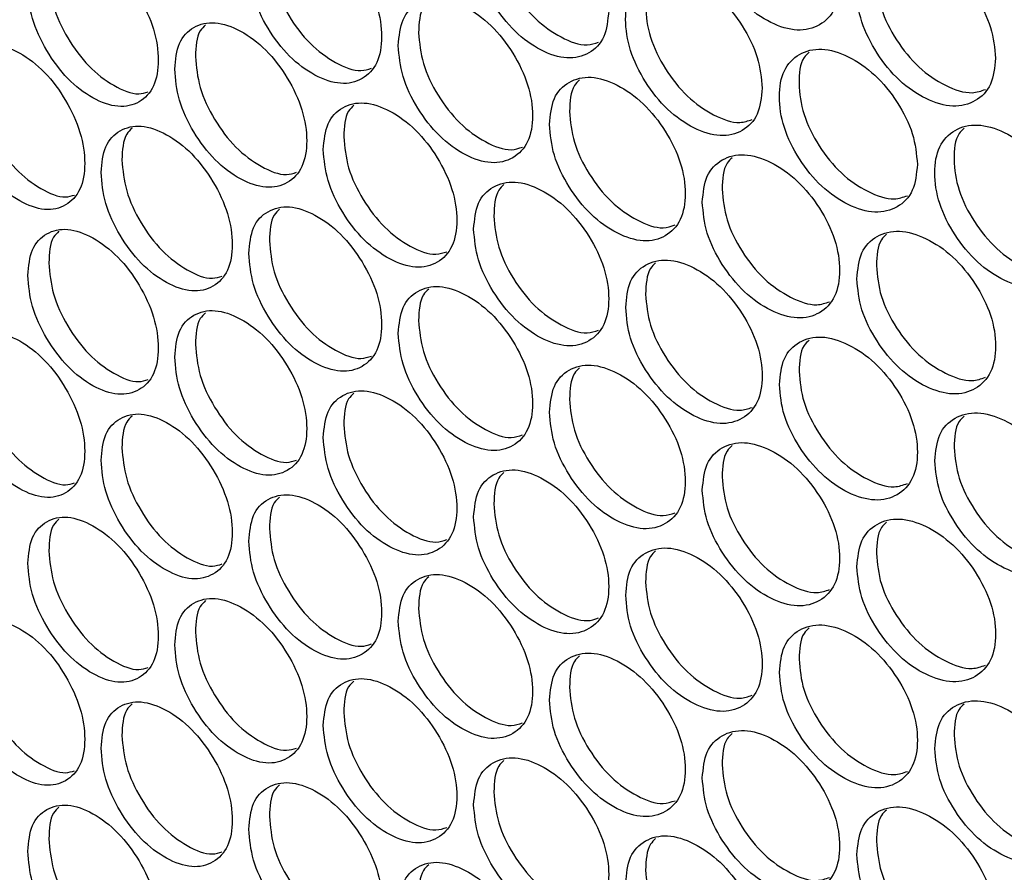
# Model space of a CAD drawing. Units: millimetres. Extents: x -487 to 1580, y -661 to 1293.
# Drawn here: x 923 to 988, y 794 to 851 of the extents above; entities that cross this region are included whole.
import ezdxf

# ---------------------------------------------------------------- set-up
doc = ezdxf.new("R2010")
doc.units = ezdxf.units.MM

msp = doc.modelspace()

# ---------------------------------------------------------------- linework, layer by layer
at = {"color": 7, "linetype": 'Continuous', "lineweight": 25}
for points, knots in [([(977.229, 853.394), (977.167, 854.069), (977.044, 855.419), (975.958, 857.563), (974.468, 859.426), (972.666, 860.662), (970.871, 861.214), (969.379, 860.834), (968.338, 859.747), (968.022, 857.971), (968.338, 855.877), (969.379, 853.744), (970.871, 851.871), (972.666, 850.635), (974.469, 850.084), (975.958, 850.475), (977.045, 851.55), (977.168, 852.779), (977.229, 853.394)], [0, 0, 0, 0, 0.06245, 0.124925, 0.187427, 0.250005, 0.312525, 0.375082, 0.437531, 0.500013, 0.562446, 0.624943, 0.68745, 0.750022, 0.812545, 0.8751, 0.937561, 1, 1, 1, 1]), ([(961.92, 851.516), (961.86, 852.191), (961.738, 853.543), (960.67, 855.699), (959.204, 857.577), (957.431, 858.832), (955.665, 859.404), (954.198, 859.04), (953.173, 857.963), (952.862, 856.191), (953.173, 854.094), (954.198, 851.95), (955.665, 850.061), (957.431, 848.806), (959.204, 848.235), (960.67, 848.61), (961.739, 849.674), (961.86, 850.902), (961.92, 851.516)], [0, 0, 0, 0, 0.06245, 0.124926, 0.187427, 0.250005, 0.312525, 0.375083, 0.437532, 0.500014, 0.562447, 0.624943, 0.68745, 0.750021, 0.812545, 0.875099, 0.93756, 1, 1, 1, 1]), ([(954.975, 859.08), (954.852, 858.964), (954.379, 858.516), (954.229, 857.018), (954.508, 854.959), (955.537, 852.808), (957.004, 850.914), (958.753, 849.691), (960.29, 849.111), (961.004, 849.35), (961.251, 849.432)], [0, 0, 0, 0, 0.050833, 0.196248, 0.341549, 0.486924, 0.632226, 0.777601, 0.922866, 1, 1, 1, 1]), ([(938.058, 854.518), (938.117, 853.841), (938.235, 852.488), (939.276, 850.314), (940.709, 848.415), (942.448, 847.138), (944.188, 846.55), (945.639, 846.904), (946.656, 847.975), (946.964, 849.746), (946.656, 851.845), (945.639, 853.994), (944.188, 855.893), (942.448, 857.165), (940.709, 857.757), (939.276, 857.403), (938.234, 856.357), (938.117, 855.131), (938.058, 854.518)], [0, 0, 0, 0, 0.06245, 0.124925, 0.187427, 0.250005, 0.312525, 0.375083, 0.437532, 0.500013, 0.562446, 0.624943, 0.687451, 0.750021, 0.812546, 0.875099, 0.93756, 1, 1, 1, 1]), ([(923.409, 853.057), (923.467, 852.38), (923.582, 851.025), (924.605, 848.841), (926.013, 846.926), (927.722, 845.631), (929.431, 845.025), (930.857, 845.363), (931.856, 846.423), (932.159, 848.191), (931.856, 850.293), (930.857, 852.453), (929.431, 854.367), (927.722, 855.658), (926.012, 856.268), (924.605, 855.929), (923.581, 854.894), (923.466, 853.67), (923.409, 853.057)], [0, 0, 0, 0, 0.06245, 0.124926, 0.187427, 0.250004, 0.312525, 0.375083, 0.437532, 0.500013, 0.562447, 0.624943, 0.68745, 0.75002, 0.812546, 0.875099, 0.93756, 1, 1, 1, 1]), ([(987.571, 848.374), (987.509, 849.048), (987.384, 850.397), (986.287, 852.534), (984.781, 854.386), (982.96, 855.609), (981.146, 856.148), (979.638, 855.757), (978.586, 854.662), (978.266, 852.884), (978.586, 850.793), (979.638, 848.668), (981.146, 846.805), (982.96, 845.582), (984.782, 845.044), (986.287, 845.445), (987.385, 846.528), (987.509, 847.759), (987.571, 848.374)], [0, 0, 0, 0, 0.06245, 0.124926, 0.187427, 0.250005, 0.312525, 0.375084, 0.437531, 0.500013, 0.562446, 0.624943, 0.687451, 0.750022, 0.812545, 0.875099, 0.937561, 1, 1, 1, 1]), ([(939.427, 855.36), (939.486, 854.683), (939.603, 853.33), (940.641, 851.16), (942.076, 849.252), (943.797, 848.012), (945.284, 847.417), (945.967, 847.638), (946.191, 847.71)], [0, 0, 0, 0, 0.18228, 0.364538, 0.546749, 0.729089, 0.911262, 1, 1, 1, 1]), ([(980.33, 855.786), (980.213, 855.675), (979.736, 855.225), (979.588, 853.734), (979.873, 851.682), (980.931, 849.549), (982.437, 847.683), (984.236, 846.488), (985.854, 845.933), (986.62, 846.202), (986.907, 846.303)], [0, 0, 0, 0, 0.047231, 0.191621, 0.3359, 0.48025, 0.624527, 0.768875, 0.913118, 1, 1, 1, 1]), ([(924.804, 853.884), (924.862, 853.207), (924.978, 851.853), (925.997, 849.672), (927.407, 847.748), (929.096, 846.493), (930.535, 845.884), (931.187, 846.087), (931.387, 846.149)], [0, 0, 0, 0, 0.183794, 0.367567, 0.551292, 0.735145, 0.918836, 1, 1, 1, 1]), ([(972.098, 846.385), (972.037, 847.06), (971.915, 848.411), (970.835, 850.559), (969.353, 852.427), (967.56, 853.669), (965.775, 854.228), (964.291, 853.853), (963.255, 852.77), (962.941, 850.995), (963.255, 848.9), (964.291, 846.764), (965.775, 844.886), (967.56, 843.643), (969.353, 843.085), (970.835, 843.471), (971.916, 844.542), (972.038, 845.771), (972.098, 846.385)], [0, 0, 0, 0, 0.06245, 0.124925, 0.187426, 0.250004, 0.312526, 0.375082, 0.437531, 0.500013, 0.562446, 0.624942, 0.68745, 0.75002, 0.812545, 0.875099, 0.93756, 1, 1, 1, 1]), ([(965.034, 853.89), (964.914, 853.776), (964.439, 853.326), (964.29, 851.831), (964.571, 849.775), (965.612, 847.631), (967.094, 845.749), (968.864, 844.537), (970.433, 843.966), (971.168, 844.217), (971.432, 844.307)], [0, 0, 0, 0, 0.049394, 0.194389, 0.339271, 0.484227, 0.629108, 0.774061, 0.918907, 1, 1, 1, 1]), ([(947.968, 849.215), (948.028, 848.539), (948.147, 847.186), (949.2, 845.02), (950.65, 843.131), (952.409, 841.868), (954.169, 841.292), (955.636, 841.657), (956.664, 842.735), (956.977, 844.508), (956.664, 846.604), (955.636, 848.746), (954.169, 850.635), (952.409, 851.894), (950.649, 852.473), (949.2, 852.109), (948.146, 851.055), (948.028, 849.828), (947.968, 849.215)], [0, 0, 0, 0, 0.0624501, 0.1249252, 0.1874259, 0.2500042, 0.3125251, 0.3750828, 0.4375315, 0.5000131, 0.562446, 0.6249431, 0.6874505, 0.7500214, 0.8125454, 0.875099, 0.9375601, 1, 1, 1, 1]), ([(949.987, 852.156), (949.862, 852.039), (949.385, 851.593), (949.347, 850.715), (949.319, 850.067)], [0, 0, 0, 0, 0.261774, 1, 1, 1, 1]), ([(933.146, 847.649), (933.205, 846.972), (933.322, 845.618), (934.357, 843.441), (935.781, 841.537), (937.511, 840.254), (939.241, 839.66), (940.683, 840.009), (941.694, 841.076), (942.001, 842.846), (941.694, 844.945), (940.683, 847.098), (939.24, 849.003), (937.511, 850.281), (935.781, 850.879), (934.357, 850.53), (933.321, 849.487), (933.204, 848.262), (933.146, 847.649)], [0, 0, 0, 0, 0.06245, 0.124926, 0.187427, 0.250005, 0.312525, 0.375083, 0.437531, 0.500013, 0.562446, 0.624943, 0.68745, 0.750021, 0.812546, 0.875099, 0.93756, 1, 1, 1, 1]), ([(935.193, 850.582), (935.065, 850.462), (934.59, 850.018), (934.552, 849.133), (934.524, 848.486)], [0, 0, 0, 0, 0.268898, 1, 1, 1, 1]), ([(949.319, 850.067), (949.378, 849.391), (949.497, 848.038), (950.547, 845.876), (951.998, 843.979), (953.74, 842.75), (955.26, 842.164), (955.963, 842.397), (956.203, 842.476)], [0, 0, 0, 0, 0.1813034, 0.3625876, 0.5438212, 0.7251869, 0.906386, 1, 1, 1, 1]), ([(918.584, 846.241), (918.641, 845.564), (918.756, 844.208), (919.773, 842.02), (921.172, 840.1), (922.871, 838.8), (924.57, 838.187), (925.988, 838.52), (926.98, 839.577), (927.282, 841.343), (926.98, 843.446), (925.988, 845.61), (924.57, 847.53), (922.871, 848.826), (921.172, 849.443), (919.773, 849.109), (918.756, 848.077), (918.641, 846.853), (918.584, 846.241)], [0, 0, 0, 0, 0.062451, 0.124925, 0.187428, 0.250006, 0.312526, 0.375084, 0.437532, 0.500014, 0.562447, 0.624944, 0.687451, 0.750021, 0.812547, 0.875099, 0.937561, 1, 1, 1, 1]), ([(982.386, 841.328), (982.324, 842.003), (982.201, 843.352), (981.109, 845.493), (979.611, 847.35), (977.8, 848.579), (975.995, 849.125), (974.495, 848.74), (973.448, 847.649), (973.13, 845.872), (973.448, 843.779), (974.495, 841.65), (975.995, 839.783), (977.8, 838.553), (979.612, 838.008), (981.109, 838.404), (982.202, 839.483), (982.325, 840.713), (982.386, 841.328)], [0, 0, 0, 0, 0.06245, 0.124925, 0.187427, 0.250004, 0.312525, 0.375083, 0.437531, 0.500013, 0.562446, 0.624943, 0.68745, 0.75002, 0.812545, 0.875099, 0.93756, 1, 1, 1, 1]), ([(975.204, 848.772), (975.086, 848.659), (974.61, 848.209), (974.461, 846.717), (974.745, 844.663), (975.798, 842.527), (977.296, 840.656), (979.085, 839.455), (980.687, 838.895), (981.442, 839.157), (981.722, 839.255)], [0, 0, 0, 0, 0.047954, 0.192542, 0.337018, 0.481568, 0.626043, 0.77059, 0.915031, 1, 1, 1, 1]), ([(934.524, 848.486), (934.582, 847.809), (934.699, 846.455), (935.731, 844.282), (937.157, 842.369), (938.868, 841.124), (940.339, 840.524), (941.012, 840.739), (941.227, 840.808)], [0, 0, 0, 0, 0.182777, 0.365532, 0.54824, 0.731079, 0.913751, 1, 1, 1, 1]), ([(919.988, 847.063), (920.046, 846.386), (920.161, 845.031), (921.174, 842.846), (922.575, 840.917), (924.254, 839.657), (925.676, 839.044), (926.318, 839.241), (926.51, 839.3)], [0, 0, 0, 0, 0.184314, 0.368605, 0.552846, 0.737221, 0.921426, 1, 1, 1, 1]), ([(957.992, 843.984), (958.052, 843.308), (958.173, 841.956), (959.238, 839.798), (960.704, 837.919), (962.482, 836.668), (964.262, 836.105), (965.746, 836.481), (966.785, 837.566), (967.101, 839.342), (966.785, 841.436), (965.746, 843.57), (964.262, 845.448), (962.482, 846.695), (960.703, 847.262), (959.238, 846.887), (958.172, 845.825), (958.052, 844.598), (957.992, 843.984)], [0, 0, 0, 0, 0.06245, 0.124925, 0.187426, 0.250004, 0.312525, 0.375083, 0.437532, 0.500013, 0.562446, 0.624943, 0.687451, 0.750021, 0.812545, 0.8751, 0.93756, 1, 1, 1, 1]), ([(959.99, 846.929), (959.868, 846.814), (959.389, 846.367), (959.352, 845.494), (959.324, 844.845)], [0, 0, 0, 0, 0.256894, 1, 1, 1, 1]), ([(942.999, 842.311), (943.058, 841.635), (943.177, 840.282), (944.224, 838.112), (945.665, 836.218), (947.414, 834.948), (949.165, 834.366), (950.624, 834.725), (951.646, 835.8), (951.956, 837.572), (951.646, 839.669), (950.624, 841.814), (949.164, 843.708), (947.414, 844.974), (945.665, 845.56), (944.224, 845.2), (943.176, 844.151), (943.058, 842.924), (942.999, 842.311)], [0, 0, 0, 0, 0.06245, 0.124925, 0.187427, 0.250005, 0.312525, 0.375083, 0.437531, 0.500013, 0.562446, 0.624943, 0.687451, 0.750021, 0.812545, 0.875099, 0.93756, 1, 1, 1, 1]), ([(945.027, 845.249), (944.901, 845.131), (944.425, 844.686), (944.387, 843.806), (944.358, 843.158)], [0, 0, 0, 0, 0.264167, 1, 1, 1, 1]), ([(959.324, 844.845), (959.384, 844.169), (959.505, 842.818), (960.566, 840.663), (962.033, 838.777), (963.795, 837.559), (965.347, 836.983), (966.072, 837.228), (966.327, 837.314)], [0, 0, 0, 0, 0.1803533, 0.3606879, 0.5409733, 0.7213858, 0.9016369, 1, 1, 1, 1]), ([(928.263, 840.798), (928.321, 840.121), (928.438, 838.767), (929.466, 836.586), (930.883, 834.676), (932.602, 833.387), (934.322, 832.787), (935.756, 833.131), (936.76, 834.195), (937.066, 835.963), (936.76, 838.064), (935.756, 840.22), (934.321, 842.13), (932.602, 843.414), (930.882, 844.018), (929.466, 843.674), (928.437, 842.636), (928.321, 841.411), (928.263, 840.798)], [0, 0, 0, 0, 0.062451, 0.124925, 0.187426, 0.250005, 0.312525, 0.375083, 0.437531, 0.500013, 0.562447, 0.624943, 0.68745, 0.750021, 0.812546, 0.875099, 0.937561, 1, 1, 1, 1]), ([(930.319, 843.728), (930.19, 843.608), (929.717, 843.164), (929.678, 842.277), (929.649, 841.63)], [0, 0, 0, 0, 0.2712208, 1, 1, 1, 1]), ([(992.782, 836.345), (992.72, 837.019), (992.595, 838.368), (991.492, 840.501), (989.978, 842.347), (988.148, 843.563), (986.324, 844.096), (984.809, 843.7), (983.75, 842.601), (983.429, 840.822), (983.75, 838.732), (984.809, 836.611), (986.324, 834.754), (988.148, 833.537), (989.979, 833.005), (991.492, 833.412), (992.596, 834.499), (992.72, 835.73), (992.782, 836.345)], [0, 0, 0, 0, 0.06245, 0.124926, 0.187427, 0.250005, 0.312526, 0.375084, 0.437532, 0.500013, 0.562446, 0.624943, 0.68745, 0.750022, 0.812545, 0.875099, 0.93756, 1, 1, 1, 1]), ([(985.483, 843.727), (985.367, 843.617), (984.89, 843.166), (984.742, 841.677), (985.028, 839.625), (986.092, 837.496), (987.606, 835.636), (989.415, 834.446), (991.049, 833.897), (991.824, 834.172), (992.12, 834.277)], [0, 0, 0, 0, 0.046512, 0.190706, 0.334788, 0.478944, 0.623025, 0.767178, 0.911226, 1, 1, 1, 1]), ([(944.358, 843.158), (944.418, 842.481), (944.536, 841.129), (945.58, 838.962), (947.023, 837.06), (948.754, 835.826), (950.258, 835.235), (950.951, 835.462), (951.183, 835.538)], [0, 0, 0, 0, 0.1817877, 0.3635567, 0.5452752, 0.7271257, 0.9088069, 1, 1, 1, 1]), ([(929.649, 841.63), (929.708, 840.953), (929.824, 839.599), (930.85, 837.422), (932.267, 835.503), (933.968, 834.253), (935.422, 833.649), (936.085, 833.858), (936.293, 833.923)], [0, 0, 0, 0, 0.183284, 0.366544, 0.549757, 0.733103, 0.916276, 1, 1, 1, 1]), ([(968.127, 838.825), (968.188, 838.15), (968.31, 836.799), (969.387, 834.648), (970.869, 832.78), (972.667, 831.542), (974.466, 830.992), (975.966, 831.378), (977.016, 832.471), (977.335, 834.249), (977.016, 836.34), (975.966, 838.467), (974.465, 840.335), (972.667, 841.568), (970.868, 842.122), (969.387, 841.737), (968.309, 840.668), (968.188, 839.439), (968.127, 838.825)], [0, 0, 0, 0, 0.06245, 0.124926, 0.187426, 0.250004, 0.312526, 0.375083, 0.437532, 0.500014, 0.562447, 0.624944, 0.68745, 0.750021, 0.812546, 0.875099, 0.93756, 1, 1, 1, 1]), ([(970.106, 841.775), (969.985, 841.662), (969.505, 841.214), (969.468, 840.346), (969.441, 839.696)], [0, 0, 0, 0, 0.251902, 1, 1, 1, 1]), ([(952.966, 837.044), (953.026, 836.368), (953.146, 835.016), (954.205, 832.854), (955.663, 830.97), (957.432, 829.713), (959.202, 829.143), (960.677, 829.513), (961.711, 830.595), (962.025, 832.369), (961.711, 834.464), (960.677, 836.602), (959.201, 838.486), (957.432, 839.739), (955.662, 840.312), (954.205, 839.942), (953.145, 838.885), (953.026, 837.658), (952.966, 837.044)], [0, 0, 0, 0, 0.06245, 0.124926, 0.187426, 0.250004, 0.312525, 0.375083, 0.437531, 0.500013, 0.562447, 0.624944, 0.68745, 0.750021, 0.812545, 0.875099, 0.93756, 1, 1, 1, 1]), ([(954.975, 839.987), (954.851, 839.871), (954.373, 839.425), (954.335, 838.549), (954.307, 837.901)], [0, 0, 0, 0, 0.2593486, 1, 1, 1, 1]), ([(969.441, 839.696), (969.501, 839.021), (969.623, 837.67), (970.697, 835.522), (972.179, 833.647), (973.961, 832.44), (975.546, 831.875), (976.291, 832.131), (976.563, 832.225)], [0, 0, 0, 0, 0.179428, 0.358838, 0.538196, 0.717684, 0.897012, 1, 1, 1, 1]), ([(938.058, 835.425), (938.117, 834.748), (938.235, 833.395), (939.276, 831.221), (940.709, 829.322), (942.448, 828.046), (944.188, 827.457), (945.639, 827.812), (946.656, 828.883), (946.964, 830.653), (946.656, 832.752), (945.639, 834.901), (944.188, 836.8), (942.448, 838.072), (940.709, 838.664), (939.276, 838.31), (938.234, 837.264), (938.117, 836.038), (938.058, 835.425)], [0, 0, 0, 0, 0.062451, 0.124926, 0.187427, 0.250005, 0.312526, 0.375084, 0.437532, 0.500013, 0.562447, 0.624943, 0.687451, 0.750022, 0.812547, 0.875099, 0.937561, 1, 1, 1, 1]), ([(940.095, 838.36), (939.969, 838.242), (939.493, 837.797), (939.455, 836.914), (939.427, 836.267)], [0, 0, 0, 0, 0.2665578, 1, 1, 1, 1]), ([(954.307, 837.901), (954.367, 837.225), (954.487, 835.873), (955.543, 833.714), (957.002, 831.822), (958.753, 830.599), (960.29, 830.018), (961.004, 830.257), (961.251, 830.339)], [0, 0, 0, 0, 0.180825, 0.361634, 0.54239, 0.723276, 0.903998, 1, 1, 1, 1]), ([(923.409, 833.964), (923.467, 833.287), (923.582, 831.932), (924.605, 829.748), (926.013, 827.833), (927.722, 826.538), (929.431, 825.932), (930.857, 826.27), (931.856, 827.33), (932.159, 829.098), (931.856, 831.2), (930.857, 833.36), (929.431, 835.274), (927.722, 836.565), (926.012, 837.175), (924.605, 836.836), (923.581, 835.801), (923.466, 834.577), (923.409, 833.964)], [0, 0, 0, 0, 0.06245, 0.124926, 0.187427, 0.250004, 0.312525, 0.375083, 0.437532, 0.500013, 0.562446, 0.624943, 0.68745, 0.75002, 0.812546, 0.875099, 0.93756, 1, 1, 1, 1]), ([(925.473, 836.892), (925.344, 836.77), (924.872, 836.328), (924.833, 835.438), (924.804, 834.792)], [0, 0, 0, 0, 0.273509, 1, 1, 1, 1]), ([(978.373, 833.739), (978.434, 833.064), (978.558, 831.714), (979.646, 829.571), (981.143, 827.714), (982.961, 826.489), (984.779, 825.952), (986.294, 826.348), (987.356, 827.449), (987.678, 829.229), (987.356, 831.319), (986.294, 833.438), (984.778, 835.294), (982.961, 836.515), (981.143, 837.056), (979.646, 836.66), (978.557, 835.583), (978.434, 834.354), (978.373, 833.739)], [0, 0, 0, 0, 0.06245, 0.124926, 0.187427, 0.250003, 0.312526, 0.375083, 0.437531, 0.500013, 0.562446, 0.624943, 0.68745, 0.750021, 0.812546, 0.875098, 0.93756, 1, 1, 1, 1]), ([(939.427, 836.267), (939.486, 835.59), (939.603, 834.237), (940.641, 832.067), (942.076, 830.159), (943.797, 828.92), (945.284, 828.325), (945.967, 828.545), (946.191, 828.617)], [0, 0, 0, 0, 0.182282, 0.364537, 0.546749, 0.729089, 0.911262, 1, 1, 1, 1]), ([(980.33, 836.693), (980.212, 836.583), (979.731, 836.133), (979.694, 835.27), (979.667, 834.619)], [0, 0, 0, 0, 0.246797, 1, 1, 1, 1]), ([(963.046, 831.849), (963.106, 831.173), (963.228, 829.822), (964.298, 827.668), (965.772, 825.794), (967.561, 824.55), (969.35, 823.993), (970.842, 824.374), (971.887, 825.463), (972.204, 827.24), (971.887, 829.332), (970.842, 831.463), (969.35, 833.336), (967.561, 834.576), (965.772, 835.136), (964.298, 834.756), (963.227, 833.691), (963.106, 832.463), (963.046, 831.849)], [0, 0, 0, 0, 0.06245, 0.124926, 0.187426, 0.250004, 0.312526, 0.375083, 0.437531, 0.500013, 0.562446, 0.624943, 0.68745, 0.750021, 0.812545, 0.875099, 0.93756, 1, 1, 1, 1]), ([(924.804, 834.792), (924.862, 834.114), (924.978, 832.76), (925.997, 830.579), (927.407, 828.655), (929.096, 827.4), (930.535, 826.791), (931.187, 826.994), (931.387, 827.056)], [0, 0, 0, 0, 0.183794, 0.367567, 0.551292, 0.735145, 0.918836, 1, 1, 1, 1]), ([(965.034, 834.797), (964.912, 834.683), (964.433, 834.235), (964.396, 833.364), (964.368, 832.715)], [0, 0, 0, 0, 0.254405, 1, 1, 1, 1]), ([(979.667, 834.619), (979.729, 833.945), (979.852, 832.595), (980.937, 830.455), (982.435, 828.591), (984.236, 827.395), (985.854, 826.84), (986.619, 827.109), (986.907, 827.21)], [0, 0, 0, 0, 0.178524, 0.357031, 0.535488, 0.714073, 0.892498, 1, 1, 1, 1]), ([(947.968, 830.122), (948.028, 829.446), (948.147, 828.093), (949.2, 825.927), (950.65, 824.038), (952.409, 822.775), (954.169, 822.199), (955.636, 822.564), (956.664, 823.642), (956.977, 825.415), (956.664, 827.511), (955.636, 829.653), (954.169, 831.542), (952.409, 832.801), (950.649, 833.381), (949.2, 833.016), (948.146, 831.962), (948.028, 830.736), (947.968, 830.122)], [0, 0, 0, 0, 0.062451, 0.124925, 0.187426, 0.250005, 0.312526, 0.375083, 0.437531, 0.500013, 0.562447, 0.624943, 0.687451, 0.750022, 0.812546, 0.875099, 0.937561, 1, 1, 1, 1]), ([(949.987, 833.063), (949.862, 832.946), (949.385, 832.5), (949.347, 831.622), (949.319, 830.974)], [0, 0, 0, 0, 0.261777, 1, 1, 1, 1]), ([(964.368, 832.715), (964.429, 832.039), (964.55, 830.688), (965.618, 828.537), (967.092, 826.657), (968.864, 825.444), (970.433, 824.873), (971.168, 825.124), (971.431, 825.214)], [0, 0, 0, 0, 0.179888, 0.359755, 0.539576, 0.719524, 0.899309, 1, 1, 1, 1]), ([(933.146, 828.556), (933.205, 827.879), (933.322, 826.525), (934.357, 824.348), (935.781, 822.444), (937.511, 821.161), (939.241, 820.567), (940.683, 820.916), (941.694, 821.983), (942.001, 823.753), (941.694, 825.853), (940.683, 828.005), (939.24, 829.91), (937.511, 831.188), (935.781, 831.786), (934.357, 831.437), (933.321, 830.394), (933.204, 829.169), (933.146, 828.556)], [0, 0, 0, 0, 0.06245, 0.124926, 0.187427, 0.250005, 0.312525, 0.375083, 0.437532, 0.500013, 0.562446, 0.624943, 0.68745, 0.750021, 0.812546, 0.875099, 0.93756, 1, 1, 1, 1]), ([(935.193, 831.489), (935.065, 831.369), (934.59, 830.926), (934.552, 830.04), (934.524, 829.393)], [0, 0, 0, 0, 0.268898, 1, 1, 1, 1]), ([(949.319, 830.974), (949.378, 830.298), (949.497, 828.945), (950.547, 826.783), (951.998, 824.886), (953.74, 823.657), (955.26, 823.071), (955.963, 823.304), (956.203, 823.383)], [0, 0, 0, 0, 0.181306, 0.362588, 0.543822, 0.725188, 0.906387, 1, 1, 1, 1]), ([(918.584, 827.148), (918.641, 826.471), (918.756, 825.115), (919.773, 822.927), (921.172, 821.008), (922.871, 819.707), (924.57, 819.094), (925.988, 819.427), (926.98, 820.484), (927.282, 822.251), (926.98, 824.353), (925.988, 826.517), (924.57, 828.437), (922.871, 829.733), (921.172, 830.35), (919.773, 830.016), (918.756, 828.985), (918.641, 827.76), (918.584, 827.148)], [0, 0, 0, 0, 0.0624501, 0.1249253, 0.1874274, 0.2500055, 0.3125262, 0.3750835, 0.4375321, 0.5000134, 0.5624471, 0.624944, 0.687451, 0.7500213, 0.8125464, 0.8750987, 0.9375606, 1, 1, 1, 1]), ([(973.236, 826.727), (973.298, 826.051), (973.42, 824.701), (974.503, 822.554), (975.992, 820.691), (977.8, 819.46), (979.609, 818.916), (981.117, 819.307), (982.172, 820.404), (982.493, 822.183), (982.172, 824.274), (981.116, 826.397), (979.608, 828.259), (977.8, 829.486), (975.992, 830.034), (974.503, 829.643), (973.419, 828.57), (973.297, 827.341), (973.236, 826.727)], [0, 0, 0, 0, 0.06245, 0.124926, 0.187426, 0.250004, 0.312526, 0.375083, 0.437531, 0.500013, 0.562446, 0.624943, 0.687451, 0.750021, 0.812546, 0.875099, 0.93756, 1, 1, 1, 1]), ([(975.204, 829.679), (975.084, 829.567), (974.604, 829.118), (974.568, 828.252), (974.54, 827.602)], [0, 0, 0, 0, 0.249349, 1, 1, 1, 1]), ([(934.524, 829.393), (934.582, 828.716), (934.699, 827.363), (935.731, 825.189), (937.157, 823.276), (938.868, 822.031), (940.339, 821.431), (941.012, 821.646), (941.227, 821.715)], [0, 0, 0, 0, 0.182777, 0.365532, 0.54824, 0.731079, 0.913751, 1, 1, 1, 1]), ([(919.988, 827.97), (920.046, 827.293), (920.161, 825.938), (921.174, 823.754), (922.575, 821.824), (924.254, 820.564), (925.676, 819.951), (926.318, 820.148), (926.51, 820.207)], [0, 0, 0, 0, 0.184312, 0.368604, 0.552846, 0.73722, 0.921426, 1, 1, 1, 1]), ([(957.992, 824.891), (958.052, 824.215), (958.173, 822.863), (959.238, 820.705), (960.704, 818.826), (962.482, 817.576), (964.262, 817.013), (965.746, 817.388), (966.785, 818.473), (967.101, 820.249), (966.785, 822.343), (965.746, 824.477), (964.262, 826.355), (962.482, 827.602), (960.703, 828.169), (959.238, 827.794), (958.172, 826.732), (958.052, 825.505), (957.992, 824.891)], [0, 0, 0, 0, 0.062451, 0.124925, 0.187427, 0.250004, 0.312526, 0.375083, 0.437532, 0.500013, 0.562447, 0.624943, 0.687452, 0.750021, 0.812546, 0.8751, 0.937561, 1, 1, 1, 1]), ([(959.99, 827.836), (959.868, 827.722), (959.389, 827.275), (959.352, 826.401), (959.324, 825.752)], [0, 0, 0, 0, 0.256902, 1, 1, 1, 1]), ([(974.54, 827.602), (974.601, 826.927), (974.724, 825.577), (975.803, 823.433), (977.294, 821.564), (979.085, 820.362), (980.686, 819.802), (981.442, 820.064), (981.721, 820.162)], [0, 0, 0, 0, 0.178974, 0.357927, 0.536835, 0.715869, 0.894737, 1, 1, 1, 1]), ([(942.999, 823.218), (943.058, 822.542), (943.177, 821.189), (944.224, 819.019), (945.665, 817.125), (947.414, 815.855), (949.165, 815.273), (950.624, 815.632), (951.646, 816.707), (951.956, 818.479), (951.646, 820.576), (950.624, 822.722), (949.164, 824.616), (947.414, 825.881), (945.665, 826.467), (944.224, 826.108), (943.176, 825.058), (943.058, 823.831), (942.999, 823.218)], [0, 0, 0, 0, 0.06245, 0.124925, 0.187427, 0.250005, 0.312525, 0.375083, 0.437532, 0.500013, 0.562446, 0.624943, 0.68745, 0.750021, 0.812545, 0.875099, 0.93756, 1, 1, 1, 1]), ([(945.027, 826.156), (944.901, 826.039), (944.425, 825.593), (944.387, 824.713), (944.358, 824.065)], [0, 0, 0, 0, 0.264173, 1, 1, 1, 1]), ([(959.324, 825.752), (959.384, 825.077), (959.505, 823.725), (960.566, 821.57), (962.033, 819.684), (963.795, 818.466), (965.347, 817.89), (966.072, 818.135), (966.327, 818.221)], [0, 0, 0, 0, 0.1803555, 0.3606883, 0.5409737, 0.7213866, 0.9016382, 1, 1, 1, 1]), ([(928.263, 821.705), (928.321, 821.028), (928.438, 819.674), (929.466, 817.493), (930.883, 815.583), (932.602, 814.295), (934.322, 813.694), (935.756, 814.038), (936.76, 815.102), (937.066, 816.87), (936.76, 818.971), (935.756, 821.127), (934.321, 823.037), (932.602, 824.321), (930.882, 824.925), (929.466, 824.581), (928.437, 823.543), (928.321, 822.318), (928.263, 821.705)], [0, 0, 0, 0, 0.06245, 0.124925, 0.187426, 0.250005, 0.312525, 0.375083, 0.437531, 0.500013, 0.562446, 0.624943, 0.68745, 0.750021, 0.812545, 0.875099, 0.937561, 1, 1, 1, 1]), ([(930.319, 824.635), (930.19, 824.515), (929.717, 824.071), (929.678, 823.184), (929.649, 822.537)], [0, 0, 0, 0, 0.2712208, 1, 1, 1, 1]), ([(983.536, 821.678), (983.598, 821.003), (983.722, 819.653), (984.816, 817.514), (986.322, 815.662), (988.148, 814.444), (989.976, 813.913), (991.499, 814.315), (992.566, 815.42), (992.89, 817.201), (992.566, 819.289), (991.499, 821.405), (989.975, 823.256), (988.148, 824.47), (986.321, 825.005), (984.816, 824.603), (983.721, 823.522), (983.598, 822.292), (983.536, 821.678)], [0, 0, 0, 0, 0.0624499, 0.124926, 0.1874264, 0.2500051, 0.3125256, 0.3750823, 0.4375311, 0.5000126, 0.5624461, 0.6249432, 0.6874509, 0.7500213, 0.8125454, 0.8750988, 0.9375601, 1, 1, 1, 1]), ([(985.483, 824.634), (985.366, 824.524), (984.884, 824.074), (984.848, 823.213), (984.821, 822.562)], [0, 0, 0, 0, 0.244193, 1, 1, 1, 1]), ([(944.358, 824.065), (944.418, 823.389), (944.536, 822.036), (945.58, 819.87), (947.023, 817.967), (948.754, 816.733), (950.258, 816.143), (950.951, 816.369), (951.183, 816.445)], [0, 0, 0, 0, 0.1817877, 0.3635567, 0.5452752, 0.7271257, 0.9088069, 1, 1, 1, 1]), ([(929.649, 822.537), (929.708, 821.86), (929.824, 820.506), (930.85, 818.329), (932.267, 816.41), (933.968, 815.16), (935.422, 814.556), (936.085, 814.765), (936.293, 814.83)], [0, 0, 0, 0, 0.1832818, 0.366544, 0.5497565, 0.7331028, 0.9162762, 1, 1, 1, 1]), ([(968.127, 819.732), (968.188, 819.057), (968.31, 817.706), (969.387, 815.555), (970.869, 813.687), (972.667, 812.449), (974.466, 811.899), (975.966, 812.285), (977.016, 813.378), (977.335, 815.156), (977.016, 817.247), (975.966, 819.374), (974.465, 821.242), (972.667, 822.476), (970.868, 823.029), (969.387, 822.644), (968.309, 821.575), (968.188, 820.346), (968.127, 819.732)], [0, 0, 0, 0, 0.062451, 0.124926, 0.187426, 0.250004, 0.312526, 0.375084, 0.437532, 0.500014, 0.562447, 0.624944, 0.687451, 0.750021, 0.812546, 0.875099, 0.937561, 1, 1, 1, 1]), ([(970.106, 822.682), (969.985, 822.569), (969.505, 822.121), (969.468, 821.253), (969.441, 820.603)], [0, 0, 0, 0, 0.251905, 1, 1, 1, 1]), ([(984.821, 822.562), (984.883, 821.888), (985.007, 820.538), (986.097, 818.402), (987.604, 816.544), (989.414, 815.354), (991.048, 814.804), (991.824, 815.079), (992.12, 815.184)], [0, 0, 0, 0, 0.178082, 0.356142, 0.534158, 0.712301, 0.890278, 1, 1, 1, 1]), ([(952.966, 817.951), (953.026, 817.275), (953.146, 815.923), (954.205, 813.761), (955.663, 811.877), (957.432, 810.62), (959.202, 810.05), (960.677, 810.42), (961.711, 811.502), (962.025, 813.276), (961.711, 815.372), (960.677, 817.51), (959.201, 819.393), (957.432, 820.646), (955.662, 821.219), (954.205, 820.849), (953.145, 819.792), (953.026, 818.565), (952.966, 817.951)], [0, 0, 0, 0, 0.06245, 0.124926, 0.187426, 0.250004, 0.312525, 0.375083, 0.437531, 0.500013, 0.562446, 0.624943, 0.68745, 0.750021, 0.812545, 0.875099, 0.93756, 1, 1, 1, 1]), ([(954.975, 820.894), (954.851, 820.778), (954.373, 820.332), (954.335, 819.456), (954.307, 818.808)], [0, 0, 0, 0, 0.2593486, 1, 1, 1, 1]), ([(969.441, 820.603), (969.501, 819.928), (969.623, 818.577), (970.697, 816.43), (972.179, 814.555), (973.961, 813.347), (975.546, 812.782), (976.291, 813.038), (976.563, 813.132)], [0, 0, 0, 0, 0.17943, 0.358838, 0.538196, 0.717684, 0.897012, 1, 1, 1, 1]), ([(938.058, 816.332), (938.117, 815.655), (938.235, 814.302), (939.276, 812.128), (940.709, 810.229), (942.448, 808.953), (944.188, 808.364), (945.639, 808.719), (946.656, 809.79), (946.964, 811.561), (946.656, 813.659), (945.639, 815.808), (944.188, 817.707), (942.448, 818.979), (940.709, 819.571), (939.276, 819.217), (938.234, 818.171), (938.117, 816.945), (938.058, 816.332)], [0, 0, 0, 0, 0.06245, 0.124925, 0.187427, 0.250005, 0.312525, 0.375083, 0.437531, 0.500013, 0.562447, 0.624944, 0.687451, 0.750021, 0.812546, 0.8751, 0.937561, 1, 1, 1, 1]), ([(940.095, 819.267), (939.969, 819.149), (939.493, 818.704), (939.455, 817.821), (939.427, 817.174)], [0, 0, 0, 0, 0.2665578, 1, 1, 1, 1]), ([(954.307, 818.808), (954.367, 818.132), (954.487, 816.78), (955.543, 814.621), (957.002, 812.729), (958.753, 811.506), (960.29, 810.925), (961.004, 811.164), (961.251, 811.246)], [0, 0, 0, 0, 0.180825, 0.361634, 0.54239, 0.723276, 0.903998, 1, 1, 1, 1]), ([(923.409, 814.872), (923.467, 814.194), (923.582, 812.839), (924.605, 810.655), (926.013, 808.74), (927.722, 807.445), (929.431, 806.839), (930.857, 807.177), (931.856, 808.238), (932.159, 810.005), (931.856, 812.107), (930.857, 814.267), (929.431, 816.181), (927.722, 817.472), (926.012, 818.083), (924.605, 817.743), (923.581, 816.709), (923.466, 815.484), (923.409, 814.872)], [0, 0, 0, 0, 0.06245, 0.124925, 0.187427, 0.250004, 0.312525, 0.375082, 0.437532, 0.500013, 0.562447, 0.624943, 0.68745, 0.75002, 0.812546, 0.875099, 0.93756, 1, 1, 1, 1]), ([(925.473, 817.799), (925.344, 817.678), (924.872, 817.235), (924.833, 816.345), (924.804, 815.699)], [0, 0, 0, 0, 0.273509, 1, 1, 1, 1]), ([(978.373, 814.646), (978.434, 813.972), (978.558, 812.621), (979.646, 810.478), (981.143, 808.621), (982.961, 807.396), (984.779, 806.859), (986.294, 807.255), (987.356, 808.356), (987.678, 810.136), (987.356, 812.226), (986.294, 814.345), (984.778, 816.202), (982.961, 817.422), (981.143, 817.963), (979.646, 817.567), (978.557, 816.49), (978.434, 815.261), (978.373, 814.646)], [0, 0, 0, 0, 0.062451, 0.124926, 0.187427, 0.250004, 0.312526, 0.375083, 0.437531, 0.500013, 0.562447, 0.624943, 0.68745, 0.750021, 0.812546, 0.875099, 0.937561, 1, 1, 1, 1]), ([(980.33, 817.6), (980.212, 817.49), (979.731, 817.04), (979.694, 816.177), (979.667, 815.527)], [0, 0, 0, 0, 0.246806, 1, 1, 1, 1]), ([(939.427, 817.174), (939.486, 816.497), (939.603, 815.144), (940.641, 812.974), (942.076, 811.066), (943.797, 809.827), (945.284, 809.232), (945.967, 809.452), (946.191, 809.524)], [0, 0, 0, 0, 0.182279, 0.364537, 0.546749, 0.729089, 0.911262, 1, 1, 1, 1]), ([(924.804, 815.699), (924.862, 815.021), (924.978, 813.667), (925.997, 811.486), (927.407, 809.562), (929.096, 808.307), (930.535, 807.698), (931.187, 807.901), (931.387, 807.963)], [0, 0, 0, 0, 0.183794, 0.367565, 0.55129, 0.735144, 0.918836, 1, 1, 1, 1]), ([(963.046, 812.756), (963.106, 812.081), (963.228, 810.729), (964.298, 808.575), (965.772, 806.701), (967.561, 805.457), (969.35, 804.9), (970.842, 805.281), (971.887, 806.37), (972.204, 808.147), (971.887, 810.239), (970.842, 812.37), (969.35, 814.243), (967.561, 815.483), (965.772, 816.044), (964.298, 815.663), (963.227, 814.598), (963.106, 813.37), (963.046, 812.756)], [0, 0, 0, 0, 0.06245, 0.124926, 0.187426, 0.250004, 0.312526, 0.375083, 0.437532, 0.500013, 0.562446, 0.624943, 0.68745, 0.750021, 0.812545, 0.875099, 0.93756, 1, 1, 1, 1]), ([(965.034, 815.704), (964.912, 815.59), (964.433, 815.142), (964.396, 814.271), (964.368, 813.622)], [0, 0, 0, 0, 0.254411, 1, 1, 1, 1]), ([(979.667, 815.527), (979.729, 814.852), (979.852, 813.502), (980.937, 811.362), (982.435, 809.498), (984.236, 808.302), (985.854, 807.747), (986.619, 808.016), (986.907, 808.117)], [0, 0, 0, 0, 0.178527, 0.357032, 0.535488, 0.714074, 0.892499, 1, 1, 1, 1]), ([(947.968, 811.029), (948.028, 810.353), (948.147, 809), (949.2, 806.834), (950.65, 804.945), (952.409, 803.682), (954.169, 803.106), (955.636, 803.471), (956.664, 804.549), (956.977, 806.322), (956.664, 808.418), (955.636, 810.56), (954.169, 812.449), (952.409, 813.708), (950.649, 814.288), (949.2, 813.923), (948.146, 812.869), (948.028, 811.643), (947.968, 811.029)], [0, 0, 0, 0, 0.06245, 0.124925, 0.187426, 0.250004, 0.312525, 0.375083, 0.437531, 0.500013, 0.562446, 0.624944, 0.687451, 0.750022, 0.812545, 0.875099, 0.937561, 1, 1, 1, 1]), ([(949.987, 813.97), (949.862, 813.853), (949.385, 813.407), (949.347, 812.529), (949.319, 811.881)], [0, 0, 0, 0, 0.261782, 1, 1, 1, 1]), ([(964.368, 813.622), (964.429, 812.947), (964.55, 811.595), (965.618, 809.444), (967.092, 807.564), (968.864, 806.351), (970.433, 805.78), (971.168, 806.031), (971.431, 806.121)], [0, 0, 0, 0, 0.179888, 0.359755, 0.539576, 0.719524, 0.899309, 1, 1, 1, 1]), ([(933.146, 809.463), (933.205, 808.786), (933.322, 807.432), (934.357, 805.255), (935.781, 803.351), (937.511, 802.068), (939.241, 801.474), (940.683, 801.823), (941.694, 802.89), (942.001, 804.66), (941.694, 806.76), (940.683, 808.912), (939.24, 810.817), (937.511, 812.095), (935.781, 812.693), (934.357, 812.344), (933.321, 811.302), (933.204, 810.076), (933.146, 809.463)], [0, 0, 0, 0, 0.06245, 0.124925, 0.187427, 0.250005, 0.312525, 0.375083, 0.437531, 0.500013, 0.562446, 0.624942, 0.68745, 0.750021, 0.812546, 0.875099, 0.93756, 1, 1, 1, 1]), ([(935.193, 812.396), (935.065, 812.277), (934.59, 811.833), (934.552, 810.947), (934.524, 810.3)], [0, 0, 0, 0, 0.268903, 1, 1, 1, 1]), ([(949.319, 811.881), (949.378, 811.205), (949.497, 809.852), (950.547, 807.69), (951.998, 805.793), (953.74, 804.564), (955.26, 803.978), (955.963, 804.211), (956.203, 804.29)], [0, 0, 0, 0, 0.181303, 0.362587, 0.543821, 0.725187, 0.906386, 1, 1, 1, 1]), ([(918.584, 808.055), (918.641, 807.378), (918.756, 806.023), (919.773, 803.834), (921.172, 801.915), (922.871, 800.614), (924.57, 800.001), (925.988, 800.335), (926.98, 801.391), (927.282, 803.158), (926.98, 805.26), (925.988, 807.424), (924.57, 809.344), (922.871, 810.64), (921.172, 811.257), (919.773, 810.923), (918.756, 809.892), (918.641, 808.667), (918.584, 808.055)], [0, 0, 0, 0, 0.06245, 0.124925, 0.187427, 0.250005, 0.312526, 0.375083, 0.437533, 0.500014, 0.562447, 0.624944, 0.687451, 0.750021, 0.812546, 0.875099, 0.93756, 1, 1, 1, 1]), ([(973.236, 807.634), (973.298, 806.959), (973.42, 805.608), (974.503, 803.461), (975.992, 801.598), (977.8, 800.367), (979.609, 799.823), (981.117, 800.214), (982.172, 801.311), (982.493, 803.09), (982.172, 805.181), (981.116, 807.304), (979.608, 809.166), (977.8, 810.393), (975.992, 810.941), (974.503, 810.55), (973.419, 809.477), (973.297, 808.248), (973.236, 807.634)], [0, 0, 0, 0, 0.06245, 0.124925, 0.187426, 0.250004, 0.312526, 0.375083, 0.437532, 0.500013, 0.562446, 0.624943, 0.68745, 0.75002, 0.812546, 0.875099, 0.93756, 1, 1, 1, 1]), ([(934.524, 810.3), (934.582, 809.623), (934.699, 808.27), (935.731, 806.096), (937.157, 804.183), (938.868, 802.938), (940.339, 802.338), (941.012, 802.553), (941.227, 802.622)], [0, 0, 0, 0, 0.182777, 0.365531, 0.54824, 0.731079, 0.913752, 1, 1, 1, 1]), ([(975.204, 810.586), (975.084, 810.474), (974.604, 810.025), (974.568, 809.159), (974.54, 808.509)], [0, 0, 0, 0, 0.249355, 1, 1, 1, 1]), ([(919.988, 808.877), (920.046, 808.2), (920.161, 806.845), (921.174, 804.661), (922.575, 802.731), (924.254, 801.472), (925.676, 800.858), (926.318, 801.055), (926.51, 801.114)], [0, 0, 0, 0, 0.184312, 0.368605, 0.552846, 0.737221, 0.921426, 1, 1, 1, 1]), ([(957.992, 805.798), (958.052, 805.122), (958.173, 803.771), (959.238, 801.612), (960.704, 799.734), (962.482, 798.483), (964.262, 797.92), (965.746, 798.295), (966.785, 799.381), (967.101, 801.156), (966.785, 803.25), (965.746, 805.384), (964.262, 807.262), (962.482, 808.509), (960.703, 809.076), (959.238, 808.701), (958.172, 807.64), (958.052, 806.412), (957.992, 805.798)], [0, 0, 0, 0, 0.06245, 0.124925, 0.187426, 0.250004, 0.312525, 0.375083, 0.437531, 0.500013, 0.562446, 0.624943, 0.687452, 0.750021, 0.812546, 0.8751, 0.937561, 1, 1, 1, 1]), ([(959.99, 808.743), (959.868, 808.629), (959.389, 808.182), (959.352, 807.308), (959.324, 806.659)], [0, 0, 0, 0, 0.256902, 1, 1, 1, 1]), ([(974.54, 808.509), (974.601, 807.834), (974.724, 806.484), (975.803, 804.34), (977.294, 802.471), (979.085, 801.269), (980.686, 800.709), (981.442, 800.971), (981.721, 801.069)], [0, 0, 0, 0, 0.178974, 0.357927, 0.536835, 0.715869, 0.894737, 1, 1, 1, 1]), ([(942.999, 804.125), (943.058, 803.449), (943.177, 802.096), (944.224, 799.926), (945.665, 798.032), (947.414, 796.762), (949.165, 796.18), (950.624, 796.539), (951.646, 797.614), (951.956, 799.386), (951.646, 801.483), (950.624, 803.629), (949.164, 805.523), (947.414, 806.788), (945.665, 807.374), (944.224, 807.015), (943.176, 805.965), (943.058, 804.738), (942.999, 804.125)], [0, 0, 0, 0, 0.06245, 0.124925, 0.187426, 0.250005, 0.312525, 0.375082, 0.437531, 0.500013, 0.562446, 0.624943, 0.68745, 0.75002, 0.812545, 0.875099, 0.93756, 1, 1, 1, 1]), ([(945.027, 807.063), (944.901, 806.946), (944.425, 806.5), (944.387, 805.62), (944.358, 804.972)], [0, 0, 0, 0, 0.264173, 1, 1, 1, 1]), ([(959.324, 806.659), (959.384, 805.984), (959.505, 804.632), (960.566, 802.477), (962.033, 800.591), (963.795, 799.373), (965.347, 798.797), (966.072, 799.042), (966.327, 799.128)], [0, 0, 0, 0, 0.180353, 0.360688, 0.540974, 0.721387, 0.901638, 1, 1, 1, 1]), ([(928.263, 802.612), (928.321, 801.935), (928.438, 800.581), (929.466, 798.4), (930.883, 796.49), (932.602, 795.202), (934.322, 794.601), (935.756, 794.945), (936.76, 796.009), (937.066, 797.777), (936.76, 799.878), (935.756, 802.034), (934.321, 803.944), (932.602, 805.228), (930.882, 805.833), (929.466, 805.488), (928.437, 804.45), (928.321, 803.225), (928.263, 802.612)], [0, 0, 0, 0, 0.06245, 0.124925, 0.187426, 0.250005, 0.312525, 0.375083, 0.437531, 0.500013, 0.562446, 0.624943, 0.68745, 0.750021, 0.812545, 0.875099, 0.93756, 1, 1, 1, 1]), ([(930.319, 805.542), (930.19, 805.422), (929.717, 804.979), (929.678, 804.091), (929.649, 803.444)], [0, 0, 0, 0, 0.271218, 1, 1, 1, 1]), ([(983.536, 802.585), (983.598, 801.91), (983.722, 800.56), (984.816, 798.421), (986.322, 796.569), (988.148, 795.351), (989.976, 794.82), (991.499, 795.222), (992.566, 796.327), (992.89, 798.108), (992.566, 800.196), (991.499, 802.312), (989.975, 804.163), (988.148, 805.377), (986.321, 805.912), (984.816, 805.51), (983.721, 804.429), (983.598, 803.2), (983.536, 802.585)], [0, 0, 0, 0, 0.06245, 0.124926, 0.187426, 0.250005, 0.312526, 0.375082, 0.437532, 0.500013, 0.562446, 0.624943, 0.687451, 0.750021, 0.812545, 0.875099, 0.93756, 1, 1, 1, 1]), ([(985.483, 805.541), (985.366, 805.431), (984.884, 804.981), (984.848, 804.12), (984.821, 803.469)], [0, 0, 0, 0, 0.244193, 1, 1, 1, 1]), ([(944.358, 804.972), (944.418, 804.296), (944.536, 802.943), (945.58, 800.777), (947.023, 798.874), (948.754, 797.64), (950.258, 797.05), (950.951, 797.276), (951.183, 797.352)], [0, 0, 0, 0, 0.181788, 0.363556, 0.545275, 0.727126, 0.908808, 1, 1, 1, 1]), ([(968.127, 800.639), (968.188, 799.964), (968.31, 798.613), (969.387, 796.462), (970.869, 794.594), (972.667, 793.356), (974.466, 792.806), (975.966, 793.192), (977.016, 794.285), (977.335, 796.063), (977.016, 798.154), (975.966, 800.281), (974.465, 802.149), (972.667, 803.383), (970.868, 803.937), (969.387, 803.551), (968.309, 802.482), (968.188, 801.253), (968.127, 800.639)], [0, 0, 0, 0, 0.06245, 0.124926, 0.187426, 0.250004, 0.312526, 0.375083, 0.437532, 0.500013, 0.562447, 0.624944, 0.687451, 0.750021, 0.812546, 0.875099, 0.937561, 1, 1, 1, 1]), ([(970.106, 803.589), (969.985, 803.476), (969.505, 803.028), (969.468, 802.16), (969.441, 801.51)], [0, 0, 0, 0, 0.251911, 1, 1, 1, 1]), ([(929.649, 803.444), (929.708, 802.767), (929.824, 801.413), (930.85, 799.236), (932.267, 797.317), (933.968, 796.068), (935.422, 795.463), (936.085, 795.672), (936.293, 795.737)], [0, 0, 0, 0, 0.183282, 0.366544, 0.549756, 0.733102, 0.916275, 1, 1, 1, 1]), ([(984.821, 803.469), (984.883, 802.795), (985.007, 801.445), (986.097, 799.309), (987.604, 797.451), (989.414, 796.261), (991.048, 795.711), (991.824, 795.986), (992.12, 796.091)], [0, 0, 0, 0, 0.178082, 0.356142, 0.534158, 0.712301, 0.890278, 1, 1, 1, 1]), ([(952.966, 798.858), (953.026, 798.182), (953.146, 796.83), (954.205, 794.668), (955.663, 792.784), (957.432, 791.527), (959.202, 790.957), (960.677, 791.327), (961.711, 792.409), (962.025, 794.183), (961.711, 796.279), (960.677, 798.417), (959.201, 800.3), (957.432, 801.553), (955.662, 802.126), (954.205, 801.756), (953.145, 800.699), (953.026, 799.472), (952.966, 798.858)], [0, 0, 0, 0, 0.06245, 0.124925, 0.1874259, 0.2500036, 0.3125246, 0.3750823, 0.4375309, 0.5000128, 0.5624468, 0.6249432, 0.6874498, 0.7500206, 0.8125453, 0.8750992, 0.93756, 1, 1, 1, 1]), ([(954.975, 801.801), (954.851, 801.685), (954.373, 801.239), (954.335, 800.363), (954.307, 799.715)], [0, 0, 0, 0, 0.259354, 1, 1, 1, 1]), ([(969.441, 801.51), (969.501, 800.835), (969.623, 799.484), (970.697, 797.337), (972.179, 795.462), (973.961, 794.254), (975.546, 793.689), (976.291, 793.946), (976.563, 794.039)], [0, 0, 0, 0, 0.179428, 0.358838, 0.538196, 0.717684, 0.897012, 1, 1, 1, 1]), ([(938.058, 797.239), (938.117, 796.562), (938.235, 795.209), (939.276, 793.035), (940.709, 791.136), (942.448, 789.86), (944.188, 789.272), (945.639, 789.626), (946.656, 790.697), (946.964, 792.468), (946.656, 794.566), (945.639, 796.715), (944.188, 798.614), (942.448, 799.886), (940.709, 800.478), (939.276, 800.124), (938.234, 799.078), (938.117, 797.852), (938.058, 797.239)], [0, 0, 0, 0, 0.06245, 0.124925, 0.187427, 0.250005, 0.312525, 0.375083, 0.437532, 0.500013, 0.562446, 0.624943, 0.687451, 0.750021, 0.812546, 0.875099, 0.93756, 1, 1, 1, 1]), ([(940.095, 800.174), (939.969, 800.056), (939.493, 799.611), (939.455, 798.728), (939.427, 798.081)], [0, 0, 0, 0, 0.266555, 1, 1, 1, 1]), ([(954.307, 799.715), (954.367, 799.039), (954.487, 797.687), (955.543, 795.528), (957.002, 793.637), (958.753, 792.413), (960.29, 791.832), (961.004, 792.071), (961.251, 792.153)], [0, 0, 0, 0, 0.180826, 0.361632, 0.542389, 0.723275, 0.903997, 1, 1, 1, 1]), ([(923.409, 795.779), (923.467, 795.101), (923.582, 793.747), (924.605, 791.562), (926.013, 789.647), (927.722, 788.353), (929.431, 787.746), (930.857, 788.085), (931.856, 789.145), (932.159, 790.912), (931.856, 793.014), (930.857, 795.174), (929.431, 797.089), (927.722, 798.379), (926.012, 798.99), (924.605, 798.651), (923.581, 797.616), (923.466, 796.391), (923.409, 795.779)], [0, 0, 0, 0, 0.06245, 0.124926, 0.187427, 0.250004, 0.312525, 0.375083, 0.437532, 0.500013, 0.562447, 0.624943, 0.68745, 0.75002, 0.812546, 0.875099, 0.937561, 1, 1, 1, 1]), ([(925.473, 798.706), (925.344, 798.585), (924.872, 798.142), (924.833, 797.252), (924.804, 796.606)], [0, 0, 0, 0, 0.273511, 1, 1, 1, 1]), ([(978.373, 795.554), (978.434, 794.879), (978.558, 793.528), (979.646, 791.386), (981.143, 789.528), (982.961, 788.303), (984.779, 787.766), (986.294, 788.163), (987.356, 789.263), (987.678, 791.043), (987.356, 793.133), (986.294, 795.252), (984.778, 797.109), (982.961, 798.33), (981.143, 798.871), (979.646, 798.474), (978.557, 797.398), (978.434, 796.168), (978.373, 795.554)], [0, 0, 0, 0, 0.06245, 0.124926, 0.187427, 0.250003, 0.312526, 0.375083, 0.437531, 0.500013, 0.562446, 0.624943, 0.68745, 0.750021, 0.812546, 0.875099, 0.937561, 1, 1, 1, 1]), ([(980.33, 798.508), (980.212, 798.397), (979.731, 797.947), (979.694, 797.084), (979.667, 796.434)], [0, 0, 0, 0, 0.246806, 1, 1, 1, 1]), ([(939.427, 798.081), (939.486, 797.404), (939.603, 796.051), (940.641, 793.881), (942.076, 791.973), (943.797, 790.734), (945.284, 790.139), (945.967, 790.359), (946.191, 790.431)], [0, 0, 0, 0, 0.18228, 0.364538, 0.546749, 0.729089, 0.911262, 1, 1, 1, 1]), ([(924.804, 796.606), (924.862, 795.928), (924.978, 794.574), (925.997, 792.393), (927.407, 790.469), (929.096, 789.214), (930.535, 788.605), (931.187, 788.808), (931.387, 788.87)], [0, 0, 0, 0, 0.183794, 0.367566, 0.551291, 0.735145, 0.918836, 1, 1, 1, 1]), ([(963.046, 793.663), (963.106, 792.988), (963.228, 791.636), (964.298, 789.482), (965.772, 787.608), (967.561, 786.364), (969.35, 785.807), (970.842, 786.188), (971.887, 787.277), (972.204, 789.054), (971.887, 791.147), (970.842, 793.277), (969.35, 795.15), (967.561, 796.39), (965.772, 796.951), (964.298, 796.57), (963.227, 795.505), (963.106, 794.277), (963.046, 793.663)], [0, 0, 0, 0, 0.06245, 0.124925, 0.187426, 0.250004, 0.312525, 0.375082, 0.437531, 0.500013, 0.562446, 0.624943, 0.68745, 0.750021, 0.812545, 0.875098, 0.93756, 1, 1, 1, 1]), ([(965.034, 796.611), (964.912, 796.497), (964.433, 796.049), (964.396, 795.179), (964.368, 794.529)], [0, 0, 0, 0, 0.254411, 1, 1, 1, 1]), ([(979.667, 796.434), (979.729, 795.759), (979.852, 794.409), (980.937, 792.269), (982.435, 790.405), (984.236, 789.209), (985.854, 788.654), (986.619, 788.923), (986.907, 789.024)], [0, 0, 0, 0, 0.1785244, 0.3570316, 0.5354879, 0.7140735, 0.8924993, 1, 1, 1, 1]), ([(947.968, 791.936), (948.028, 791.26), (948.147, 789.907), (949.2, 787.742), (950.65, 785.852), (952.409, 784.589), (954.169, 784.013), (955.636, 784.378), (956.664, 785.456), (956.977, 787.229), (956.664, 789.325), (955.636, 791.467), (954.169, 793.356), (952.409, 794.615), (950.649, 795.195), (949.2, 794.83), (948.146, 793.777), (948.028, 792.55), (947.968, 791.936)], [0, 0, 0, 0, 0.06245, 0.124925, 0.187426, 0.250004, 0.312525, 0.375083, 0.437532, 0.500013, 0.562446, 0.624943, 0.687451, 0.750021, 0.812545, 0.875099, 0.93756, 1, 1, 1, 1]), ([(949.987, 794.877), (949.862, 794.76), (949.385, 794.314), (949.347, 793.436), (949.319, 792.788)], [0, 0, 0, 0, 0.261774, 1, 1, 1, 1]), ([(964.368, 794.529), (964.429, 793.854), (964.55, 792.503), (965.618, 790.351), (967.092, 788.471), (968.864, 787.258), (970.433, 786.688), (971.168, 786.938), (971.431, 787.028)], [0, 0, 0, 0, 0.179888, 0.359754, 0.539576, 0.719524, 0.89931, 1, 1, 1, 1])]:
    msp.add_open_spline(points, degree=3, knots=knots, dxfattribs=at)

doc.saveas('drawing.dxf')
